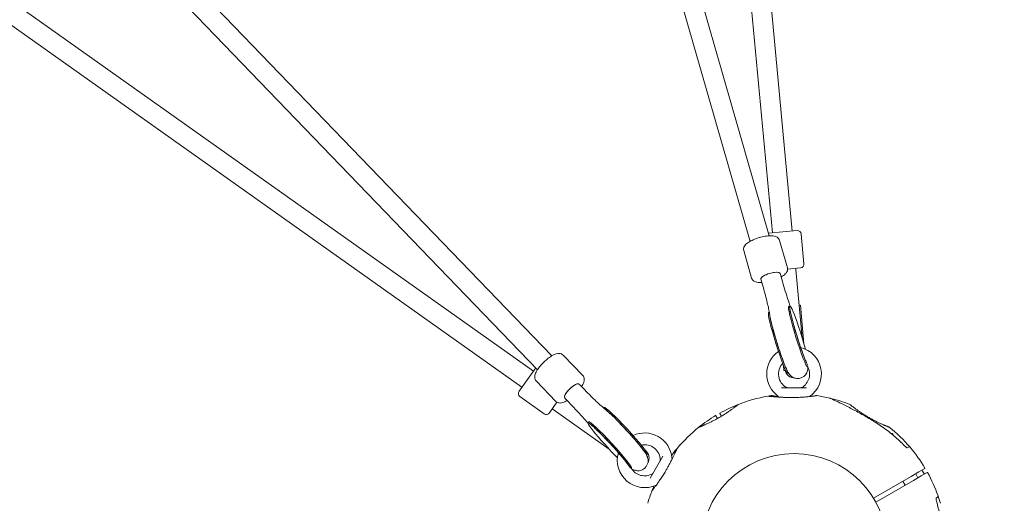
# Model space of a CAD drawing. Units: millimetres. Extents: x 9332 to 24868, y 4111 to 20268.
# Drawn here: x 21046 to 21839, y 10941 to 11330 of the extents above; entities that cross this region are included whole.
import ezdxf

# ---------------------------------------------------------------- set-up
doc = ezdxf.new("R2010")
doc.units = ezdxf.units.MM
doc.header["$LTSCALE"] = 80
doc.layers.add('Dimension (ISO)', color=7, linetype='Continuous', lineweight=18)
doc.layers.add('Visible (ISO)', color=7, linetype='Continuous', lineweight=18)
doc.styles.add('Note Text (ISO)', font='tahoma.ttf')
doc.dimstyles.new('Aplay Dimension Styles M', dxfattribs={"dimscale": 80, "dimtxt": 2.5, "dimasz": 2.5, "dimexe": 3.175, "dimexo": 2, "dimgap": 0.762, "dimtad": 1, "dimdec": 1, "dimlfac": 0.001, "dimrnd": 1e-08, "dimzin": 0, "dimdsep": 46, "dimtxsty": 'Note Text (ISO)', "dimcen": 0.09, "dimdle": 10, "dimclrd": 256, "dimclre": 256, "dimclrt": 7, "dimadec": 0, "dimazin": 0, "dimtfac": 1.40208, "dimtofl": 0, "dimtmove": 0, "dimatfit": 3, "dimfxl": 1, "dimtolj": 1, "dimtzin": 0, "dimlwd": -1, "dimlwe": -1, "dimarcsym": 0})

# ---------------------------------------------------------------- blocks, each defined once
blk = doc.blocks.new('*D31')
at = {"layer": 'Defpoints', "color": 0, "transparency": 16777216}
for p in [(15966.65, 19456.06), (19686.32, 4110.68), (24540.86, 4110.68)]:
    blk.add_point(p, dxfattribs=at)
at = {"layer": 'Dimension (ISO)', "transparency": 16777216}
for p, q in [((16126.65, 19456.06), (24794.86, 19456.06)), ((24540.86, 19256.06), (24540.86, 4310.68)), ((19846.32, 4110.68), (24794.86, 4110.68))]:
    blk.add_line(p, q, dxfattribs=at)
for points in [[(24507.52, 19256.06), (24574.19, 19256.06), (24540.86, 19456.06)], [(24507.52, 4310.68), (24574.19, 4310.68), (24540.86, 4110.68)]]:
    blk.add_solid(points, dxfattribs=at)
at = {"layer": 'Dimension (ISO)', "color": 7, "transparency": 16777216, "insert": (24271.57, 11783.37), "char_height": 200, "attachment_point": 2, "rotation": 90, "style": 'Note Text (ISO)'}
blk.add_mtext('\\A1;15.3 m', dxfattribs=at)
blk = doc.blocks.new('*D32')
at = {"layer": 'Defpoints', "color": 0, "transparency": 16777216}
for p in [(15540.38, 17551.5), (19089.62, 6284.19), (22420.77, 6284.19)]:
    blk.add_point(p, dxfattribs=at)
at = {"layer": 'Dimension (ISO)', "transparency": 16777216}
for p, q in [((15700.38, 17551.5), (22674.77, 17551.5)), ((22420.77, 17351.5), (22420.77, 6484.19)), ((19249.62, 6284.19), (22674.77, 6284.19))]:
    blk.add_line(p, q, dxfattribs=at)
for points in [[(22387.43, 17351.5), (22454.1, 17351.5), (22420.77, 17551.5)], [(22387.43, 6484.19), (22454.1, 6484.19), (22420.77, 6284.19)]]:
    blk.add_solid(points, dxfattribs=at)
at = {"layer": 'Dimension (ISO)', "color": 7, "transparency": 16777216, "insert": (22151.48, 11917.85), "char_height": 200, "attachment_point": 2, "rotation": 90, "style": 'Note Text (ISO)'}
blk.add_mtext('\\A1;11.3 m', dxfattribs=at)

msp = doc.modelspace()

# ---------------------------------------------------------------- linework, layer by layer
at = {"layer": 'Visible (ISO)'}
for p, q in [((21315.03, 12260.87), (21634.08, 11151.25)), ((21330.87, 12263.67), (21649.46, 11155.68)), ((21562.74, 12115.92), (21652.02, 11157.99)), ((21578.78, 12116.24), (21667.95, 11159.48)), ((21474.47, 11059.1), (20673.04, 11890.22)), ((21462.95, 11047.99), (20662.69, 11877.89)), ((21459.66, 11046.93), (20674.71, 11603.22)), ((21450.41, 11033.88), (20666.41, 11589.49)), ((21648.88, 11157.7), (21671.94, 11159.85)), ((21664.11, 11130.05), (21657.78, 11152.05)), ((21677.43, 11133.24), (21675.2, 11157.14)), ((21635.28, 11121.76), (21628.95, 11143.76)), ((21674.72, 11129.98), (21664.27, 11129)), ((21670.74, 11129.61), (21670.83, 11128.61)), ((21673.81, 11096.65), (21670.83, 11128.61)), ((21642.79, 11120.95), (21643.06, 11120.03)), ((21658.17, 11125.37), (21658.43, 11124.45)), ((21666.08, 11099.31), (21665.13, 11099.02)), ((21674.52, 11099.83), (21673.52, 11099.74)), ((21673.81, 11096.65), (21675.94, 11073.79)), ((21674.52, 11099.83), (21677.4, 11068.9)), ((21649.54, 11094.15), (21648.94, 11093.96)), ((21499.41, 11043.32), (21483.52, 11059.79)), ((21448.09, 11030.61), (21461.49, 11049.51)), ((21660.96, 11051.33), (21661.33, 11047.38)), ((21662.33, 11047.47), (21661.33, 11047.38)), ((21662.25, 11048.27), (21662.33, 11047.47)), ((21680.5, 11050.39), (21680.32, 11050.33)), ((21477.81, 11022.5), (21461.93, 11038.97)), ((21664.84, 11045.5), (21664.14, 11045.28)), ((21496.35, 11036.4), (21497.02, 11035.72)), ((21659.33, 11033.53), (21679.58, 11033.53)), ((21468.39, 11012.55), (21448.81, 11026.43)), ((21484.84, 11025.3), (21485.5, 11024.61)), ((21478.64, 11021.83), (21472.57, 11013.27)), ((21474.88, 11016.53), (21475.7, 11015.95)), ((21475.7, 11015.95), (21505.21, 10995.03)), ((21516.19, 11017.16), (21516.65, 11017.59)), ((21607.83, 11008.72), (21606.54, 11010.95)), ((21609.74, 11012.8), (21611.03, 11010.57)), ((21503.45, 11005.42), (21504.18, 11006.09)), ((21505.21, 10995.03), (21520.62, 10984.12)), ((21747.23, 10996.94), (21747.25, 10996.95)), ((21747.25, 10996.95), (21748.72, 10996.56)), ((21748.72, 10996.56), (21748.12, 10996.21)), ((21749.67, 10994.91), (21748.72, 10996.56)), ((21761.52, 10985.79), (21760.36, 10985.12)), ((21550.67, 10979.59), (21551.21, 10980.09)), ((21553.67, 10960.83), (21563.8, 10978.37)), ((21538.61, 10968.47), (21538.75, 10968.59)), ((21769.98, 10965.85), (21774.73, 10968.59)), ((21733.33, 10944.69), (21763.62, 10962.18)), ((21763.62, 10962.18), (21769.98, 10965.85)), ((21771.83, 10962.65), (21765.47, 10958.97)), ((21769.18, 10961.12), (21767.33, 10964.32)), ((21776.58, 10965.39), (21771.83, 10962.65)), ((21765.47, 10958.97), (21735.18, 10941.49)), ((21758.79, 10955.12), (21756.94, 10958.32)), ((21783.71, 10944.68), (21784.87, 10945.35))]:
    msp.add_line(p, q, dxfattribs=at)
msp.add_circle((21669.46, 10905.68), 74.85, dxfattribs=at)
for centre, radius, start, end in [((21672.22, 11156.86), 3, 5.32488, 95.32488), ((21674.44, 11132.97), 3, 275.32488, 5.32488), ((21669.46, 11044.53), 22, 124.79826, 234.82421), ((21669.46, 11044.53), 22, 305.17579, 76.03548), ((21669.46, 11044.53), 12.5, 137.11851, 240.40815), ((21670.29, 11048.22), 8, 181.74156, 185.32488), ((21670.2, 11049.21), 8, 188.9082, 269.67562), ((21669.46, 11044.53), 12.5, 299.59185, 29.73554), ((21663.78, 11034.53), 1, 240.40815, 270), ((21675.13, 11034.53), 1, 270, 299.59185), ((21450.54, 11028.88), 3, 144.67512, 234.67512), ((21669.46, 10905.68), 122.85, 99.95849, 111.42704), ((21669.46, 10905.68), 122.85, 98.57296, 99.95849), ((21651.22, 11026.66), 0.5, 81.25696, 98.57296), ((21656.21, 11025.73), 1, 13.17498, 54.82421), ((21682.71, 11025.73), 1, 125.17579, 136.93868), ((21687.69, 11026.66), 0.5, 81.42704, 98.74304), ((21669.46, 10905.68), 122.85, 76.47121, 81.42704), ((21669.46, 10905.68), 122.85, 68.57296, 76.47121), ((21697.96, 11024.15), 1, 65.29091, 76.47121), ((21669.46, 10905.68), 122.85, 111.42704, 119.0423), ((21624.76, 11019.57), 0.5, 111.42704, 128.74304), ((21714.15, 11019.57), 0.5, 51.25696, 68.57296), ((21470.12, 11015), 3, 234.67512, 324.67512), ((21669.46, 10905.68), 122.85, 120.9577, 128.57296), ((21606.36, 11010.85), 0.2, 30, 120.9577), ((21609.91, 11012.9), 0.2, 119.0423, 210), ((21669.46, 10905.68), 122.85, 128.57296, 140.04151), ((21593.17, 11001.33), 0.5, 111.25696, 128.57296), ((21745.74, 11001.33), 0.5, 51.42704, 68.74304), ((21669.46, 10905.68), 122.85, 40.56916, 51.42704), ((21549.21, 10975.1), 22, 5.17579, 115.20174), ((21549.21, 10975.1), 12.5, 359.59185, 102.88149), ((21669.46, 10905.68), 122.85, 140.04151, 143.37216), ((21762.02, 10984.92), 1, 40.56916, 120), ((21669.46, 10905.68), 122.85, 30.9577, 40.56916), ((21549.21, 10975.1), 22, 163.96452, 294.82421), ((21544.78, 10976.8), 8, 330.32438, 53.21424), ((21572.11, 10977.18), 1, 185.17579, 226.82502), ((21549.21, 10975.1), 12.5, 210.26446, 300.40815), ((21560.71, 10975.02), 1, 330, 359.59185), ((21774.63, 10968.77), 0.2, 300, 30.9577), ((21555.03, 10965.18), 1, 300.40815, 330), ((21776.68, 10965.22), 0.2, 29.0423, 120), ((21669.46, 10905.68), 122.85, 19.43084, 29.0423), ((21669.46, 10905.68), 122.85, 156.62784, 158.57296), ((21558.86, 10954.23), 1, 103.06132, 114.82421), ((21669.46, 10905.68), 122.85, 158.57296, 163.52879), ((21555.56, 10950.37), 0.5, 141.25696, 158.57296), ((21784.37, 10946.21), 1, 300, 19.43084), ((21669.46, 10905.68), 122.85, 16.47121, 19.43084)]:
    msp.add_arc(centre, radius, start, end, dxfattribs=at)
for centre, major_axis, ratio, start_param, end_param in [((21650.48, 11123.16), (-7.69, -2.21), 0.301155, 3.141593, 6.283185), ((21650.48, 11123.16), (7.69, 2.21), 0.301155, 0, 3.141593), ((21650.48, 11123.16), (-7.69, -2.21), 0.301155, 3.141593, 6.283185), ((21672.72, 11074.67), (7.6, -24.34), 0.071179, 3.141593, 6.283185), ((21673.68, 11074.97), (7.6, -24.34), 0.071179, 1.104802, 6.024886), ((21656.54, 11069.62), (7.6, -24.34), 0.071179, 3.141593, 6.283185), ((21657.49, 11069.92), (7.6, -24.34), 0.071179, 3.41976, 6.05407), ((21490.6, 11030.85), (-5.76, -5.55), 0.301155, 3.141593, 6.283185), ((21490.6, 11030.85), (5.76, 5.55), 0.301155, 0, 3.141593), ((21490.6, 11030.85), (-5.76, -5.55), 0.301155, 3.141593, 6.283185), ((21700.32, 10972.78), (50.1, -38.73), 0.738192, 2.465195, 2.472797), ((21533.93, 10998.84), (-17.28, 18.75), 0.071179, 3.141593, 6.283185), ((21533.2, 10998.16), (-17.28, 18.75), 0.071179, 3.370708, 6.005018), ((21520.73, 10986.67), (-17.28, 18.75), 0.071179, 3.399892, 8.319976), ((21521.46, 10987.34), (-17.28, 18.75), 0.071179, 3.141593, 6.283185), ((21595.81, 10912.56), (-8.4, 62.68), 0.737698, 0.669794, 0.677407)]:
    msp.add_ellipse(centre, major_axis=major_axis, ratio=ratio, start_param=start_param, end_param=end_param, dxfattribs=at)
for points, knots in [([(21657.78, 11152.05), (21657.63, 11152.6), (21657.35, 11153.1), (21656.64, 11153.99), (21656.19, 11154.34), (21655.05, 11155.02), (21654.35, 11155.26), (21652.3, 11155.71), (21650.87, 11155.76), (21647.92, 11155.59), (21646.45, 11155.39), (21643.52, 11154.8), (21642.06, 11154.43), (21639.25, 11153.56), (21637.88, 11153.05), (21635.31, 11151.93), (21634.12, 11151.31), (21631.91, 11149.93), (21630.93, 11149.17), (21629.74, 11147.76), (21629.39, 11147.24), (21629, 11146.26), (21628.89, 11145.88), (21628.76, 11144.93), (21628.79, 11144.33), (21628.95, 11143.76)], [4.541434, 4.541434, 4.541434, 4.541434, 4.667471, 4.667471, 4.814165, 4.814165, 5.047523, 5.047523, 5.47056, 5.47056, 5.839054, 5.839054, 6.184369, 6.184369, 6.526288, 6.526288, 6.877034, 6.877034, 7.262747, 7.262747, 7.450848, 7.450848, 7.551564, 7.551564, 7.683026, 7.683026, 7.683026, 7.683026]), ([(21664.11, 11130.05), (21664.27, 11129.51), (21664.3, 11128.93), (21664.17, 11127.8), (21663.98, 11127.27), (21663.37, 11126.08), (21662.9, 11125.51), (21661.44, 11124.07), (21660.3, 11123.3), (21658.98, 11122.56)], [1.7417517, 1.7417517, 1.7417517, 1.7417517, 1.8677893, 1.8677893, 2.0144825, 2.0144825, 2.2478412, 2.2478412, 2.6559551, 2.6559551, 2.6559551, 2.6559551]), ([(21643.6, 11118.14), (21643.2, 11118.12), (21642.81, 11118.11), (21641.06, 11118.11), (21639.83, 11118.23), (21638.07, 11118.8), (21637.5, 11119.05), (21636.64, 11119.67), (21636.35, 11119.93), (21635.74, 11120.67), (21635.44, 11121.19), (21635.28, 11121.76)], [3.9691493, 3.9691493, 3.9691493, 3.9691493, 4.0773524, 4.0773524, 4.4630646, 4.4630646, 4.6511657, 4.6511657, 4.7518819, 4.7518819, 4.8833443, 4.8833443, 4.8833443, 4.8833443]), ([(21643.06, 11120.03), (21643.77, 11117.57), (21644.44, 11115.17), (21645.69, 11110.57), (21646.27, 11108.37), (21647.32, 11104.24), (21647.79, 11102.31), (21648.61, 11098.79), (21648.95, 11097.19), (21649.5, 11094.41), (21649.71, 11093.22), (21649.85, 11092.3)], [6.2831853, 6.2831853, 6.2831853, 6.2831853, 6.4521743, 6.4521743, 6.6211632, 6.6211632, 6.7901522, 6.7901522, 6.9591411, 6.9591411, 7.1281301, 7.1281301, 7.1281301, 7.1281301]), ([(21666.24, 11099.28), (21665.98, 11100.04), (21665.73, 11100.81), (21664.66, 11104.09), (21663.83, 11106.65), (21662.22, 11111.78), (21661.43, 11114.36), (21659.89, 11119.46), (21659.14, 11121.99), (21658.43, 11124.45)], [2.5825111, 2.5825111, 2.5825111, 2.5825111, 2.6346258, 2.6346258, 2.8036147, 2.8036147, 2.9726037, 2.9726037, 3.1415927, 3.1415927, 3.1415927, 3.1415927]), ([(21669.81, 11081.62), (21669.14, 11083.96), (21668.53, 11086.19), (21667.52, 11090.11), (21667.11, 11091.82), (21666.56, 11094.39), (21666.4, 11095.35), (21666.32, 11095.96), (21666.31, 11096.06), (21666.31, 11096.08), (21666.31, 11096.08), (21666.31, 11096.08)], [0, 0, 0, 0, 0.3099776, 0.3099776, 0.6109365, 0.6109365, 0.8805488, 0.8805488, 0.9655822, 0.9655822, 0.9752738, 0.9752738, 0.9752738, 0.9752738]), ([(21649.85, 11092.3), (21650.06, 11090.85), (21650.38, 11089.24), (21651.3, 11085.25), (21651.91, 11082.86), (21653.28, 11077.84), (21654.02, 11075.25), (21655.6, 11070.01), (21656.44, 11067.36), (21658.11, 11062.25), (21658.96, 11059.77), (21660.59, 11055.19), (21661.38, 11053.1), (21662.9, 11049.34), (21663.58, 11047.78), (21664.6, 11045.9), (21664.86, 11045.44), (21665.5, 11044.49), (21665.83, 11044.02), (21666.93, 11042.93), (21667.48, 11042.41), (21669.26, 11041.48), (21670.22, 11041.09), (21672.38, 11040.86), (21673.4, 11040.9), (21675.26, 11041.38), (21676.09, 11041.76), (21677.53, 11042.69), (21678.11, 11043.24), (21679.12, 11044.42), (21679.47, 11045.03), (21680.05, 11046.24), (21680.21, 11046.79), (21680.47, 11047.84), (21680.52, 11048.29), (21680.61, 11049.32), (21680.6, 11049.79), (21680.58, 11050.23)], [2.296648, 2.296648, 2.296648, 2.296648, 2.623141, 2.623141, 2.981287, 2.981287, 3.313826, 3.313826, 3.641565, 3.641565, 3.969682, 3.969682, 4.303917, 4.303917, 4.667422, 4.667422, 4.78821, 4.78821, 4.886164, 4.886164, 4.948219, 4.948219, 4.98824, 4.98824, 5.01556, 5.01556, 5.038908, 5.038908, 5.063901, 5.063901, 5.095247, 5.095247, 5.136936, 5.136936, 5.192099, 5.192099, 5.283865, 5.283865, 5.283865, 5.283865]), ([(21679.61, 11053.44), (21679.58, 11053.49), (21679.51, 11053.63), (21679.22, 11054.21), (21678.95, 11054.79), (21678.21, 11056.53), (21677.69, 11057.81), (21676.49, 11060.98), (21675.78, 11062.93), (21674.29, 11067.23), (21673.5, 11069.6), (21671.95, 11074.47), (21671.18, 11076.96), (21670.24, 11080.14), (21670.02, 11080.88), (21669.81, 11081.62)], [4.721669, 4.721669, 4.721669, 4.721669, 4.822447, 4.822447, 5.011218, 5.011218, 5.270663, 5.270663, 5.566139, 5.566139, 5.874238, 5.874238, 6.186031, 6.186031, 6.283185, 6.283185, 6.283185, 6.283185]), ([(21483.52, 11059.79), (21483.13, 11060.21), (21482.64, 11060.52), (21481.6, 11060.97), (21481.05, 11061.07), (21479.72, 11061.15), (21478.98, 11061.02), (21476.96, 11060.46), (21475.68, 11059.84), (21473.15, 11058.3), (21471.94, 11057.44), (21469.62, 11055.55), (21468.51, 11054.54), (21466.44, 11052.45), (21465.47, 11051.36), (21463.72, 11049.17), (21462.95, 11048.06), (21461.65, 11045.81), (21461.14, 11044.68), (21460.75, 11042.88), (21460.69, 11042.26), (21460.79, 11041.2), (21460.87, 11040.82), (21461.2, 11039.92), (21461.51, 11039.4), (21461.93, 11038.97)], [2.910846, 2.910846, 2.910846, 2.910846, 3.036884, 3.036884, 3.183577, 3.183577, 3.416936, 3.416936, 3.839973, 3.839973, 4.208466, 4.208466, 4.553782, 4.553782, 4.895701, 4.895701, 5.246447, 5.246447, 5.632159, 5.632159, 5.820261, 5.820261, 5.920977, 5.920977, 6.052439, 6.052439, 6.052439, 6.052439]), ([(21499.41, 11043.32), (21499.8, 11042.91), (21500.1, 11042.42), (21500.51, 11041.36), (21500.59, 11040.8), (21500.62, 11039.47), (21500.47, 11038.74), (21499.85, 11036.79), (21499.21, 11035.57), (21498.39, 11034.3)], [3.3723388, 3.3723388, 3.3723388, 3.3723388, 3.4983765, 3.4983765, 3.6450697, 3.6450697, 3.8784284, 3.8784284, 4.2865338, 4.2865338, 4.2865338, 4.2865338]), ([(21517.64, 11015.97), (21516.91, 11016.55), (21515.98, 11017.32), (21513.85, 11019.19), (21512.64, 11020.29), (21510, 11022.76), (21508.56, 11024.13), (21505.51, 11027.1), (21503.89, 11028.71), (21500.54, 11032.09), (21498.79, 11033.87), (21497.02, 11035.72)], [2.2966479, 2.2966479, 2.2966479, 2.2966479, 2.4656368, 2.4656368, 2.6346258, 2.6346258, 2.8036147, 2.8036147, 2.9726037, 2.9726037, 3.1415927, 3.1415927, 3.1415927, 3.1415927]), ([(21486.86, 11023.19), (21486.52, 11022.98), (21486.18, 11022.79), (21484.63, 11021.97), (21483.49, 11021.5), (21481.67, 11021.18), (21481.05, 11021.14), (21480, 11021.28), (21479.62, 11021.38), (21478.73, 11021.74), (21478.22, 11022.07), (21477.81, 11022.5)], [5.599728, 5.599728, 5.599728, 5.599728, 5.7079396, 5.7079396, 6.0936518, 6.0936518, 6.2817529, 6.2817529, 6.3824691, 6.3824691, 6.5139315, 6.5139315, 6.5139315, 6.5139315]), ([(21485.5, 11024.61), (21487.28, 11022.76), (21489.09, 11020.86), (21492.75, 11016.97), (21494.58, 11014.99), (21498.22, 11011.03), (21500.02, 11009.04), (21502.32, 11006.47), (21502.86, 11005.87), (21503.4, 11005.27)], [6.2831853, 6.2831853, 6.2831853, 6.2831853, 6.4521743, 6.4521743, 6.6211632, 6.6211632, 6.7901522, 6.7901522, 6.8422669, 6.8422669, 6.8422669, 6.8422669]), ([(21648.21, 11026.68), (21648.26, 11026.68), (21648.27, 11026.68), (21648.31, 11026.68), (21648.31, 11026.68), (21648.32, 11026.68), (21648.32, 11026.68), (21648.33, 11026.68), (21648.33, 11026.68), (21648.33, 11026.68), (21648.33, 11026.68), (21648.33, 11026.68), (21648.33, 11026.68), (21648.34, 11026.68), (21648.34, 11026.68), (21648.34, 11026.68), (21648.34, 11026.68), (21648.34, 11026.68), (21648.34, 11026.68), (21648.35, 11026.68), (21648.4, 11026.68), (21648.55, 11026.66), (21648.63, 11026.65), (21648.82, 11026.64), (21648.93, 11026.63), (21649.19, 11026.6), (21649.34, 11026.59), (21649.68, 11026.56), (21649.87, 11026.54), (21650.28, 11026.5), (21650.51, 11026.48), (21650.99, 11026.44), (21651.25, 11026.41), (21651.82, 11026.36), (21652.12, 11026.34), (21652.77, 11026.28), (21653.11, 11026.25), (21653.84, 11026.19), (21654.23, 11026.16), (21655.03, 11026.1), (21655.45, 11026.07), (21656.3, 11026.01), (21656.74, 11025.98), (21657.18, 11025.96)], [-4.089891, -4.089891, -4.089891, -4.089891, -4.089841, -4.089841, -4.089721, -4.089721, -4.089534, -4.089534, -4.089311, -4.089311, -4.089106, -4.089106, -4.08883, -4.08883, -4.088331, -4.088331, -4.086974, -4.086974, -4.078561, -4.078561, -3.874067, -3.874067, -3.746186, -3.746186, -3.613769, -3.613769, -3.477989, -3.477989, -3.339723, -3.339723, -3.19949, -3.19949, -3.055531, -3.055531, -2.905716, -2.905716, -2.751339, -2.751339, -2.593207, -2.593207, -2.431958, -2.431958, -2.274881, -2.274881, -2.274881, -2.274881]), ([(21669.47, 11025.61), (21668.95, 11025.61), (21668.44, 11025.6), (21667.4, 11025.6), (21666.88, 11025.6), (21665.85, 11025.61), (21665.33, 11025.62), (21664.31, 11025.64), (21663.8, 11025.65), (21662.79, 11025.68), (21662.3, 11025.7), (21661.32, 11025.73), (21660.83, 11025.76), (21659.88, 11025.8), (21659.4, 11025.82), (21658.48, 11025.87), (21658.02, 11025.9), (21657.13, 11025.96), (21656.69, 11025.99), (21655.85, 11026.04), (21655.44, 11026.07), (21654.64, 11026.13), (21654.26, 11026.16), (21653.51, 11026.22), (21653.15, 11026.25), (21652.47, 11026.31), (21652.14, 11026.34), (21651.53, 11026.39), (21651.24, 11026.41), (21650.72, 11026.46), (21650.48, 11026.48), (21650.03, 11026.52), (21649.83, 11026.54), (21649.47, 11026.58), (21649.31, 11026.59), (21648.9, 11026.63), (21648.69, 11026.65), (21648.48, 11026.67), (21648.43, 11026.67), (21648.38, 11026.68), (21648.36, 11026.68), (21648.35, 11026.68), (21648.35, 11026.68), (21648.34, 11026.68), (21648.34, 11026.68), (21648.34, 11026.68), (21648.34, 11026.68), (21648.34, 11026.68)], [-7.197246, -7.197246, -7.197246, -7.197246, -7.04188, -7.04188, -6.886515, -6.886515, -6.731149, -6.731149, -6.575784, -6.575784, -6.420419, -6.420419, -6.265053, -6.265053, -6.109688, -6.109688, -5.954322, -5.954322, -5.798957, -5.798957, -5.643592, -5.643592, -5.488226, -5.488226, -5.332861, -5.332861, -5.177495, -5.177495, -5.026533, -5.026533, -4.880358, -4.880358, -4.739316, -4.739316, -4.600291, -4.600291, -4.345114, -4.345114, -4.217526, -4.217526, -4.153732, -4.153732, -4.121834, -4.121834, -4.105886, -4.105886, -4.09836, -4.09836, -4.09836, -4.09836]), ([(21656.94, 11026.41), (21656.92, 11026.41), (21656.91, 11026.41), (21656.45, 11026.46), (21656.04, 11026.51), (21655.24, 11026.6), (21654.87, 11026.65), (21654.18, 11026.74), (21653.86, 11026.78), (21653.27, 11026.86), (21653, 11026.9), (21652.52, 11026.97), (21652.3, 11027), (21651.94, 11027.06), (21651.79, 11027.08), (21651.54, 11027.12), (21651.45, 11027.13), (21651.32, 11027.15), (21651.29, 11027.15), (21651.29, 11027.15)], [0.360423, 0.360423, 0.360423, 0.360423, 0.366427, 0.366427, 0.549641, 0.549641, 0.732855, 0.732855, 0.916069, 0.916069, 1.099282, 1.099282, 1.282496, 1.282496, 1.46571, 1.46571, 1.648924, 1.648924, 1.832137, 1.832137, 1.832137, 1.832137]), ([(21678.74, 11026.1), (21678.19, 11026.05), (21677.62, 11026), (21676.45, 11025.9), (21675.84, 11025.86), (21674.61, 11025.79), (21673.99, 11025.75), (21672.72, 11025.7), (21672.07, 11025.67), (21670.78, 11025.64), (21670.12, 11025.62), (21669.47, 11025.61)], [0, 0, 0, 0, 0.1973534, 0.1973534, 0.3947069, 0.3947069, 0.5920603, 0.5920603, 0.7894138, 0.7894138, 0.9867672, 0.9867672, 0.9867672, 0.9867672]), ([(21687.62, 11027.15), (21687.62, 11027.15), (21687.59, 11027.15), (21687.46, 11027.13), (21687.37, 11027.12), (21687.12, 11027.08), (21686.97, 11027.06), (21686.61, 11027), (21686.39, 11026.97), (21685.91, 11026.9), (21685.64, 11026.86), (21685.05, 11026.78), (21684.73, 11026.74), (21684.04, 11026.65), (21683.67, 11026.6), (21682.88, 11026.51), (21682.46, 11026.46), (21681.58, 11026.37), (21681.12, 11026.32), (21680.16, 11026.22), (21679.66, 11026.18), (21679.15, 11026.13)], [1.828083, 1.828083, 1.828083, 1.828083, 2.011299, 2.011299, 2.194516, 2.194516, 2.377732, 2.377732, 2.560949, 2.560949, 2.744165, 2.744165, 2.927382, 2.927382, 3.110599, 3.110599, 3.293815, 3.293815, 3.477032, 3.477032, 3.660248, 3.660248, 3.660248, 3.660248]), ([(21736.4, 11004.73), (21734.93, 11005.66), (21733.46, 11006.57), (21730.49, 11008.37), (21728.99, 11009.26), (21725.99, 11010.99), (21724.48, 11011.85), (21721.47, 11013.51), (21719.96, 11014.33), (21716.97, 11015.93), (21715.48, 11016.71), (21712.54, 11018.22), (21711.09, 11018.95), (21708.97, 11020), (21708.28, 11020.34), (21706.93, 11021), (21706.27, 11021.32), (21705.08, 11021.9), (21704.55, 11022.16), (21703.14, 11022.83), (21702.3, 11023.23), (21700.97, 11023.85), (21700.45, 11024.09), (21699.64, 11024.47), (21699.33, 11024.62), (21698.86, 11024.83), (21698.68, 11024.91), (21698.44, 11025.02), (21698.38, 11025.05), (21698.38, 11025.05)], [0, 0, 0, 0, 0.518976, 0.518976, 1.037952, 1.037952, 1.556928, 1.556928, 2.075903, 2.075903, 2.594879, 2.594879, 3.113855, 3.113855, 3.373343, 3.373343, 3.629833, 3.629833, 3.850302, 3.850302, 4.232726, 4.232726, 4.525466, 4.525466, 4.764039, 4.764039, 4.970723, 4.970723, 5.189759, 5.189759, 5.189759, 5.189759]), ([(21538.71, 10968.32), (21539.24, 10967.98), (21539.78, 10967.61), (21541.55, 10966.99), (21542.28, 10966.75), (21544.29, 10966.67), (21545.32, 10966.73), (21547.36, 10967.45), (21548.27, 10967.93), (21549.74, 10969.16), (21550.33, 10969.86), (21551.23, 10971.31), (21551.52, 10972.06), (21551.93, 10973.56), (21551.98, 10974.26), (21551.99, 10975.6), (21551.9, 10976.17), (21551.68, 10977.23), (21551.54, 10977.65), (21551.17, 10978.63), (21550.96, 10979.05), (21549.99, 10980.87), (21549.2, 10981.96), (21546.89, 10985.04), (21545.33, 10986.99), (21541.96, 10991), (21540.24, 10992.99), (21536.64, 10997.03), (21534.77, 10999.08), (21531.04, 11003.07), (21529.18, 11005.01), (21525.63, 11008.62), (21523.95, 11010.29), (21520.83, 11013.25), (21519.43, 11014.51), (21517.99, 11015.69), (21517.82, 11015.83), (21517.64, 11015.97)], [4.140913, 4.140913, 4.140913, 4.140913, 4.27314, 4.27314, 4.334992, 4.334992, 4.374953, 4.374953, 4.402242, 4.402242, 4.425587, 4.425587, 4.450595, 4.450595, 4.481976, 4.481976, 4.523709, 4.523709, 4.578947, 4.578947, 4.671762, 4.671762, 5.009202, 5.009202, 5.405481, 5.405481, 5.741655, 5.741655, 6.070134, 6.070134, 6.397696, 6.397696, 6.729081, 6.729081, 7.077779, 7.077779, 7.12813, 7.12813, 7.12813, 7.12813]), ([(21624.45, 11019.96), (21624.45, 11019.96), (21624.43, 11019.95), (21624.37, 11019.9), (21624.33, 11019.86), (21624.21, 11019.77), (21624.14, 11019.71), (21623.96, 11019.57), (21623.86, 11019.49), (21623.62, 11019.3), (21623.49, 11019.2), (21623.19, 11018.97), (21623.03, 11018.84), (21622.68, 11018.57), (21622.49, 11018.42), (21622.09, 11018.11), (21621.87, 11017.94), (21621.41, 11017.59), (21621.17, 11017.41), (21620.65, 11017.03), (21620.39, 11016.83), (21619.82, 11016.41), (21619.53, 11016.2), (21618.92, 11015.76), (21618.61, 11015.54), (21617.96, 11015.08), (21617.62, 11014.84), (21616.94, 11014.37), (21616.58, 11014.13), (21615.86, 11013.64), (21615.49, 11013.39), (21614.74, 11012.89), (21614.36, 11012.64), (21613.58, 11012.15), (21613.19, 11011.9), (21612.39, 11011.4), (21611.99, 11011.15), (21611.17, 11010.66), (21610.76, 11010.41), (21609.94, 11009.92), (21609.52, 11009.68), (21608.69, 11009.21), (21608.27, 11008.97), (21607.44, 11008.51), (21607.02, 11008.28), (21606.19, 11007.83), (21605.78, 11007.61), (21604.95, 11007.18), (21604.54, 11006.97), (21603.73, 11006.56), (21603.33, 11006.35), (21602.54, 11005.96), (21602.15, 11005.77), (21601.38, 11005.4), (21601, 11005.23), (21600.26, 11004.88), (21599.9, 11004.72), (21599.2, 11004.4), (21598.85, 11004.24), (21598.19, 11003.95), (21597.87, 11003.81), (21597.26, 11003.54), (21596.96, 11003.42), (21596.4, 11003.18), (21596.14, 11003.07), (21595.63, 11002.86), (21595.4, 11002.76), (21594.95, 11002.58), (21594.75, 11002.5), (21594.37, 11002.34), (21594.2, 11002.27), (21593.88, 11002.15), (21593.74, 11002.09), (21593.41, 11001.96), (21593.25, 11001.9), (21593.04, 11001.82), (21592.99, 11001.8), (21592.99, 11001.8)], [-11.189771, -11.189771, -11.189771, -11.189771, -11.050583, -11.050583, -10.910828, -10.910828, -10.770879, -10.770879, -10.630609, -10.630609, -10.489919, -10.489919, -10.348744, -10.348744, -10.20707, -10.20707, -10.06491, -10.06491, -9.922313, -9.922313, -9.779362, -9.779362, -9.636182, -9.636182, -9.492922, -9.492922, -9.349721, -9.349721, -9.2067, -9.2067, -9.063954, -9.063954, -8.921551, -8.921551, -8.779515, -8.779515, -8.63781, -8.63781, -8.496358, -8.496358, -8.355051, -8.355051, -8.213777, -8.213777, -8.072414, -8.072414, -7.930842, -7.930842, -7.788966, -7.788966, -7.646735, -7.646735, -7.504152, -7.504152, -7.361259, -7.361259, -7.21813, -7.21813, -7.074876, -7.074876, -6.931637, -6.931637, -6.788564, -6.788564, -6.645787, -6.645787, -6.503407, -6.503407, -6.361491, -6.361491, -6.22008, -6.22008, -6.079174, -6.079174, -5.837033, -5.837033, -5.594893, -5.594893, -5.594893, -5.594893]), ([(21745.92, 11001.8), (21745.92, 11001.8), (21745.91, 11001.8), (21745.84, 11001.83), (21745.78, 11001.85), (21745.64, 11001.91), (21745.55, 11001.94), (21745.34, 11002.02), (21745.22, 11002.07), (21744.94, 11002.18), (21744.78, 11002.25), (21744.44, 11002.39), (21744.25, 11002.46), (21743.84, 11002.63), (21743.61, 11002.72), (21743.14, 11002.92), (21742.89, 11003.02), (21742.36, 11003.24), (21742.08, 11003.36), (21741.49, 11003.61), (21741.18, 11003.75), (21740.54, 11004.03), (21740.21, 11004.17), (21739.53, 11004.48), (21739.18, 11004.64), (21738.45, 11004.97), (21738.08, 11005.15), (21737.33, 11005.5), (21736.94, 11005.69), (21736.15, 11006.07), (21735.76, 11006.27), (21734.95, 11006.67), (21734.54, 11006.88), (21733.72, 11007.3), (21733.31, 11007.52), (21732.48, 11007.96), (21732.06, 11008.18), (21731.23, 11008.64), (21730.81, 11008.87), (21729.98, 11009.34), (21729.56, 11009.58), (21728.73, 11010.06), (21728.32, 11010.31), (21727.5, 11010.8), (21727.1, 11011.04), (21726.29, 11011.54), (21725.89, 11011.79), (21725.11, 11012.29), (21724.72, 11012.54), (21723.96, 11013.03), (21723.58, 11013.28), (21722.85, 11013.77), (21722.49, 11014.02), (21721.78, 11014.5), (21721.44, 11014.74), (21720.77, 11015.2), (21720.45, 11015.43), (21719.82, 11015.88), (21719.52, 11016.1), (21718.93, 11016.53), (21718.65, 11016.74), (21718.11, 11017.13), (21717.86, 11017.33), (21717.37, 11017.69), (21717.14, 11017.87), (21716.71, 11018.2), (21716.5, 11018.36), (21716.12, 11018.65), (21715.95, 11018.79), (21715.63, 11019.04), (21715.48, 11019.15), (21715.22, 11019.36), (21715.1, 11019.45), (21714.82, 11019.67), (21714.69, 11019.78), (21714.51, 11019.92), (21714.46, 11019.96), (21714.46, 11019.96)], [-11.189771, -11.189771, -11.189771, -11.189771, -11.050583, -11.050583, -10.910828, -10.910828, -10.770879, -10.770879, -10.630609, -10.630609, -10.489919, -10.489919, -10.348744, -10.348744, -10.20707, -10.20707, -10.06491, -10.06491, -9.922313, -9.922313, -9.779362, -9.779362, -9.636182, -9.636182, -9.492922, -9.492922, -9.349721, -9.349721, -9.2067, -9.2067, -9.063954, -9.063954, -8.921551, -8.921551, -8.779515, -8.779515, -8.63781, -8.63781, -8.496358, -8.496358, -8.355051, -8.355051, -8.213777, -8.213777, -8.072414, -8.072414, -7.930842, -7.930842, -7.788966, -7.788966, -7.646735, -7.646735, -7.504152, -7.504152, -7.361259, -7.361259, -7.21813, -7.21813, -7.074876, -7.074876, -6.931637, -6.931637, -6.788564, -6.788564, -6.645787, -6.645787, -6.503407, -6.503407, -6.361491, -6.361491, -6.22008, -6.22008, -6.079174, -6.079174, -5.837033, -5.837033, -5.594893, -5.594893, -5.594893, -5.594893]), ([(21506.13, 11003.6), (21506.13, 11003.6), (21506.13, 11003.6), (21506.15, 11003.59), (21506.28, 11003.5), (21506.79, 11003.1), (21507.27, 11002.7), (21508.65, 11001.49), (21509.64, 11000.57), (21512.05, 10998.26), (21513.51, 10996.81), (21516.68, 10993.59), (21518.4, 10991.79), (21521.89, 10988.07), (21523.65, 10986.14), (21527.03, 10982.38), (21528.63, 10980.54), (21531.49, 10977.19), (21532.74, 10975.66), (21534.72, 10973.16), (21535.47, 10972.15), (21536.12, 10971.22), (21536.25, 10971.02), (21536.37, 10970.83), (21536.39, 10970.78), (21536.41, 10970.76)], [2.166319, 2.166319, 2.166319, 2.166319, 2.174036, 2.174036, 2.288975, 2.288975, 2.474892, 2.474892, 2.732359, 2.732359, 3.027073, 3.027073, 3.334923, 3.334923, 3.646668, 3.646668, 3.957866, 3.957866, 4.263251, 4.263251, 4.548437, 4.548437, 4.655917, 4.655917, 4.703109, 4.703109, 4.703109, 4.703109]), ([(21758.32, 10986.76), (21757.01, 10988.12), (21755.67, 10989.46), (21752.92, 10992.06), (21751.51, 10993.33), (21748.64, 10995.8), (21747.17, 10997), (21744.18, 10999.34), (21742.66, 11000.47), (21739.57, 11002.65), (21737.99, 11003.71), (21736.4, 11004.73)], [0, 0, 0, 0, 0.565473, 0.565473, 1.130947, 1.130947, 1.69642, 1.69642, 2.261893, 2.261893, 2.827367, 2.827367, 2.827367, 2.827367]), ([(21575.22, 10984.47), (21575.22, 10984.47), (21575.22, 10984.47), (21575.22, 10984.46), (21575.2, 10984.42), (21575.15, 10984.31), (21575.12, 10984.24), (21575.04, 10984.08), (21575, 10983.99), (21574.9, 10983.76), (21574.84, 10983.63), (21574.7, 10983.34), (21574.63, 10983.17), (21574.46, 10982.81), (21574.37, 10982.62), (21574.17, 10982.19), (21574.06, 10981.96), (21573.83, 10981.46), (21573.71, 10981.19), (21573.44, 10980.61), (21573.29, 10980.31), (21572.99, 10979.67), (21572.83, 10979.33), (21572.5, 10978.64), (21572.33, 10978.28), (21571.97, 10977.55), (21571.78, 10977.17), (21571.4, 10976.39), (21571.2, 10975.99), (21570.8, 10975.18), (21570.59, 10974.76), (21570.16, 10973.92), (21569.94, 10973.5), (21569.49, 10972.64), (21569.27, 10972.21), (21568.8, 10971.34), (21568.56, 10970.89), (21567.88, 10969.65), (21567.43, 10968.84), (21566.52, 10967.23), (21566.05, 10966.43), (21565.58, 10965.63)], [-3.097357, -3.097357, -3.097357, -3.097357, -3.09611, -3.09611, -2.914149, -2.914149, -2.786524, -2.786524, -2.655603, -2.655603, -2.52126, -2.52126, -2.383533, -2.383533, -2.242683, -2.242683, -2.099257, -2.099257, -1.951325, -1.951325, -1.798529, -1.798529, -1.643238, -1.643238, -1.487947, -1.487947, -1.332656, -1.332656, -1.177365, -1.177365, -1.022074, -1.022074, -0.866783, -0.866783, -0.711492, -0.711492, -0.556201, -0.556201, -0.278101, -0.278101, 0, 0, 0, 0]), ([(21571.43, 10976.45), (21571.57, 10976.73), (21571.7, 10977), (21572.03, 10977.68), (21572.23, 10978.07), (21572.59, 10978.83), (21572.77, 10979.2), (21573.09, 10979.89), (21573.25, 10980.22), (21573.54, 10980.84), (21573.68, 10981.13), (21573.93, 10981.68), (21574.05, 10981.93), (21574.27, 10982.4), (21574.37, 10982.61), (21574.55, 10983.01), (21574.63, 10983.18), (21574.78, 10983.5), (21574.84, 10983.65), (21575, 10984), (21575.08, 10984.17), (21575.16, 10984.35), (21575.18, 10984.39), (21575.21, 10984.44), (21575.21, 10984.45), (21575.22, 10984.46), (21575.22, 10984.46), (21575.22, 10984.46), (21575.22, 10984.46), (21575.22, 10984.47), (21575.22, 10984.47), (21575.22, 10984.47), (21575.22, 10984.47), (21575.22, 10984.47), (21575.22, 10984.47), (21575.22, 10984.47), (21575.22, 10984.47), (21575.22, 10984.47), (21575.22, 10984.47), (21575.22, 10984.47), (21575.22, 10984.47), (21575.23, 10984.48), (21575.23, 10984.48), (21575.23, 10984.48), (21575.23, 10984.48), (21575.23, 10984.49), (21575.17, 10984.44), (21575.29, 10984.57)], [-4.922689, -4.922689, -4.922689, -4.922689, -4.812467, -4.812467, -4.64644, -4.64644, -4.484247, -4.484247, -4.32494, -4.32494, -4.169313, -4.169313, -4.018725, -4.018725, -3.873964, -3.873964, -3.733246, -3.733246, -3.594193, -3.594193, -3.35003, -3.35003, -3.227949, -3.227949, -3.166908, -3.166908, -3.136388, -3.136388, -3.121127, -3.121127, -3.113497, -3.113497, -3.109682, -3.109682, -3.107775, -3.107775, -3.106821, -3.106821, -3.106625, -3.106625, -3.106363, -3.106363, -3.106163, -3.106163, -3.106036, -3.106036, -3.105867, -3.105867, -3.105867, -3.105867]), ([(21760.36, 10985.12), (21760.31, 10985.15), (21760.24, 10985.19), (21760.03, 10985.31), (21759.86, 10985.42), (21759.47, 10985.71), (21759.24, 10985.89), (21758.78, 10986.3), (21758.55, 10986.52), (21758.32, 10986.76)], [0.1827465, 0.1827465, 0.1827465, 0.1827465, 0.2340136, 0.2340136, 0.3287988, 0.3287988, 0.4375869, 0.4375869, 0.5439406, 0.5439406, 0.5439406, 0.5439406]), ([(21760.51, 10985.07), (21760.51, 10985.07), (21760.51, 10985.07), (21760.5, 10985.07), (21760.47, 10985.08), (21760.36, 10985.12), (21760.27, 10985.17), (21760.03, 10985.31), (21759.86, 10985.42), (21759.47, 10985.71), (21759.24, 10985.89), (21758.78, 10986.3), (21758.55, 10986.52), (21758.32, 10986.76)], [0.101974, 0.101974, 0.101974, 0.101974, 0.1104116, 0.1104116, 0.1619421, 0.1619421, 0.2340137, 0.2340137, 0.3287976, 0.3287976, 0.4375856, 0.4375856, 0.5439401, 0.5439401, 0.5439401, 0.5439401]), ([(21565.58, 10965.63), (21565.25, 10965.07), (21564.91, 10964.51), (21564.23, 10963.41), (21563.88, 10962.86), (21563.2, 10961.79), (21562.86, 10961.26), (21562.18, 10960.24), (21561.84, 10959.74), (21561.17, 10958.77), (21560.85, 10958.3), (21560.53, 10957.84)], [0, 0, 0, 0, 0.1973534, 0.1973534, 0.3947069, 0.3947069, 0.5920603, 0.5920603, 0.7894138, 0.7894138, 0.9867672, 0.9867672, 0.9867672, 0.9867672]), ([(21773.33, 10965.63), (21773.07, 10966.08), (21772.81, 10966.52), (21772.49, 10967.06), (21772.44, 10967.15), (21772.39, 10967.24)], [-7.1972457, -7.1972457, -7.1972457, -7.1972457, -7.0418803, -7.0418803, -7.0107464, -7.0107464, -7.0107464, -7.0107464]), ([(21774.35, 10964.1), (21774.21, 10964.33), (21774.08, 10964.55), (21773.7, 10965.19), (21773.46, 10965.61), (21772.98, 10966.44), (21772.75, 10966.86), (21772.51, 10967.28), (21772.51, 10967.29), (21772.5, 10967.31)], [-2.9795628, -2.9795628, -2.9795628, -2.9795628, -2.9014697, -2.9014697, -2.7601675, -2.7601675, -2.6189014, -2.6189014, -2.6153396, -2.6153396, -2.6153396, -2.6153396]), ([(21773.33, 10965.63), (21773.44, 10965.44), (21773.56, 10965.25), (21773.87, 10964.73), (21774.08, 10964.39), (21774.28, 10964.06)], [-0.9848402, -0.9848402, -0.9848402, -0.9848402, -0.9188916, -0.9188916, -0.8007788, -0.8007788, -0.8007788, -0.8007788]), ([(21560.29, 10957.51), (21559.99, 10957.09), (21559.71, 10956.68), (21559.15, 10955.9), (21558.87, 10955.52), (21558.35, 10954.81), (21558.1, 10954.47), (21557.62, 10953.83), (21557.4, 10953.53), (21556.97, 10952.98), (21556.77, 10952.72), (21556.41, 10952.25), (21556.24, 10952.04), (21555.94, 10951.65), (21555.81, 10951.49), (21555.58, 10951.2), (21555.48, 10951.08), (21555.33, 10950.88), (21555.27, 10950.81), (21555.19, 10950.71), (21555.17, 10950.69), (21555.17, 10950.69)], [0, 0, 0, 0, 0.183214, 0.183214, 0.366427, 0.366427, 0.549641, 0.549641, 0.732855, 0.732855, 0.916069, 0.916069, 1.099282, 1.099282, 1.282496, 1.282496, 1.46571, 1.46571, 1.648924, 1.648924, 1.832137, 1.832137, 1.832137, 1.832137]), ([(21783.74, 10944.84), (21783.74, 10944.84), (21783.74, 10944.84), (21783.73, 10944.83), (21783.73, 10944.8), (21783.71, 10944.68), (21783.71, 10944.58), (21783.71, 10944.3), (21783.72, 10944.1), (21783.77, 10943.62), (21783.82, 10943.33), (21783.94, 10942.73), (21784.02, 10942.41), (21784.11, 10942.1)], [0.1019738, 0.1019738, 0.1019738, 0.1019738, 0.1104114, 0.1104114, 0.1619418, 0.1619418, 0.2340136, 0.2340136, 0.3287988, 0.3287988, 0.4375869, 0.4375869, 0.5439406, 0.5439406, 0.5439406, 0.5439406]), ([(21783.71, 10944.68), (21783.71, 10944.62), (21783.71, 10944.54), (21783.71, 10944.3), (21783.72, 10944.1), (21783.77, 10943.62), (21783.82, 10943.33), (21783.94, 10942.73), (21784.02, 10942.41), (21784.11, 10942.1)], [0.1827465, 0.1827465, 0.1827465, 0.1827465, 0.2340137, 0.2340137, 0.3287976, 0.3287976, 0.4375856, 0.4375856, 0.5439401, 0.5439401, 0.5439401, 0.5439401]), ([(21788.71, 10914.12), (21788.62, 10916.02), (21788.5, 10917.91), (21788.15, 10921.68), (21787.93, 10923.56), (21787.41, 10927.32), (21787.1, 10929.19), (21786.4, 10932.91), (21786, 10934.76), (21785.12, 10938.45), (21784.64, 10940.28), (21784.11, 10942.1)], [0, 0, 0, 0, 0.565473, 0.565473, 1.130947, 1.130947, 1.69642, 1.69642, 2.261893, 2.261893, 2.827367, 2.827367, 2.827367, 2.827367])]:
    msp.add_open_spline(points, degree=3, knots=knots, dxfattribs=at)
msp.add_open_spline([(21774.28, 10964.06), (21773.96, 10964.58), (21773.64, 10965.1), (21773.33, 10965.63)], degree=3, dxfattribs=at)

# ---------------------------------------------------------------- dimensions: what is measured, and where the dimension line sits
at = {"layer": 'Dimension (ISO)'}
for base, p1, p2, picture, middle in [((24540.86, 4110.68), (15966.65, 19456.06), (19686.32, 4110.68), '*D31', (24540.86, 11783.37)), ((22420.77, 6284.19), (15540.38, 17551.5), (19089.62, 6284.19), '*D32', (22420.77, 11917.85))]:
    dim = msp.add_linear_dim(base=base, p1=p1, p2=p2, angle=90, text='<> m', dimstyle='Aplay Dimension Styles M', override={"dimgap": 0.762, "dimdec": 1, "dimlfac": 0.001, "dimpost": '', "dimtol": 0, "dimlim": 0, "dimtp": 0, "dimtm": 0, "dimtdec": 2, "dimatfit": 1}, dxfattribs=at)
    dim.commit()
    dim.dimension.update_dxf_attribs({"geometry": picture, "text_midpoint": middle, "dimtype": 160})

doc.saveas('drawing.dxf')
